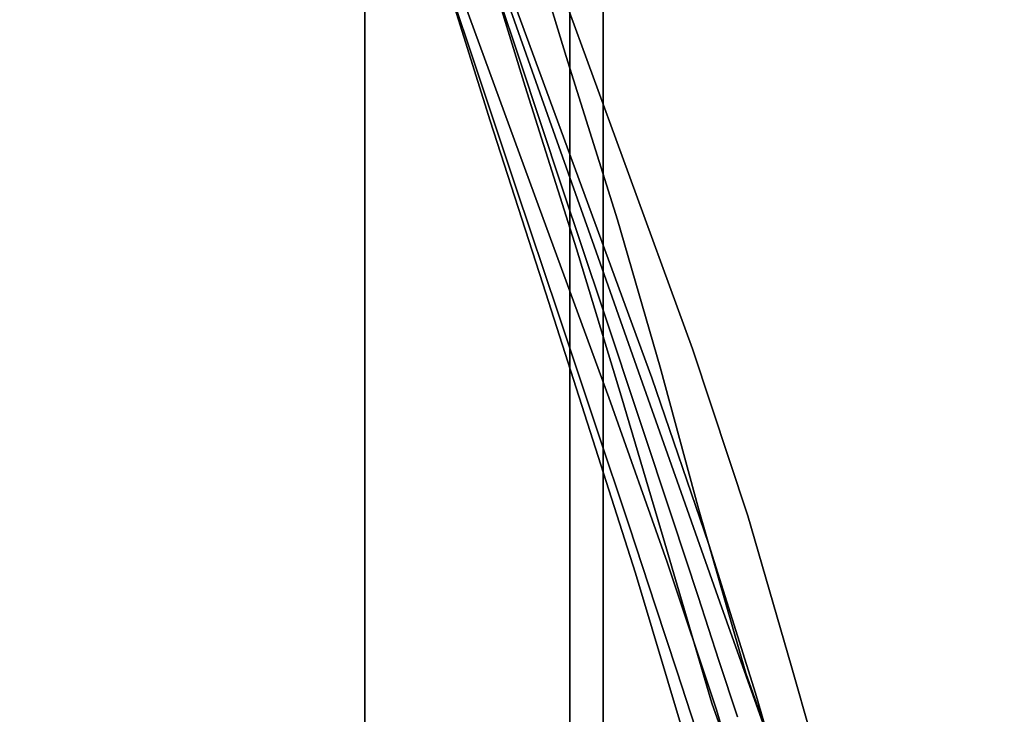
# Model space of a CAD drawing. Units: millimetres. Extents: x 3 to 903, y -900 to 7.
# Drawn here: x 822 to 876, y -290 to -252 of the extents above; entities that cross this region are included whole.
import ezdxf

# ---------------------------------------------------------------- set-up
doc = ezdxf.new("R2010")
doc.units = ezdxf.units.MM
doc.layers.add('CHROME1', color=9, linetype='Continuous')
doc.layers.add('SHOWER_TRAY', color=7, linetype='Continuous')

msp = doc.modelspace()

# ---------------------------------------------------------------- linework, layer by layer
at = {"layer": 'CHROME1'}
for points, invisible_edges in [([(840.499, -240.568, 448.535), (844.458, -251.698, 447.831), (846.369, -250.783, 446.347), (842.286, -239.325, 447.068)], 11), ([(838.842, -241.415, 451.658), (842.362, -251.735, 451.111), (842.45, -250.839, 452.479), (839.196, -240.896, 452.897)], 15), ([(839.299, -241.296, 450.135), (843.063, -252.031, 449.49), (844.458, -251.698, 447.831), (840.499, -240.568, 448.535)], 15), ([(838.842, -241.415, 451.658), (842.362, -251.735, 451.111), (843.063, -252.031, 449.49), (839.299, -241.296, 450.135)], 15), ([(851.218, -242.89, 452.051), (854.185, -252.465, 454.188), (856.25, -251.823, 452.685), (853.129, -241.975, 450.568)], 15), ([(853.129, -241.975, 450.568), (856.25, -251.823, 452.685), (857.847, -251.828, 450.971), (854.524, -241.643, 448.908)], 15), ([(854.524, -241.643, 448.908), (857.847, -251.828, 450.971), (858.775, -252.484, 449.264), (855.225, -241.938, 447.288)], 15), ([(855.137, -242.834, 445.92), (858.91, -253.716, 447.784), (858.775, -252.484, 449.264), (855.225, -241.938, 447.288)], 15), ([(849.021, -244.275, 453.18), (851.903, -253.676, 455.298), (854.185, -252.465, 454.188), (851.218, -242.89, 452.051)], 14), ([(853.249, -243.072, 838.571), (855.565, -249.942, 822.011), (857.682, -251.835, 821.034), (855.343, -244.955, 837.629)], 15), ([(854.282, -244.214, 444.952), (858.248, -255.372, 446.696), (858.91, -253.716, 447.784), (855.137, -242.834, 445.92)], 15), ([(839.71, -243.948, 836.536), (841.952, -250.485, 819.789), (843.164, -252.454, 818.668), (840.901, -245.934, 835.461)], 15), ([(852.771, -245.906, 444.485), (856.877, -257.246, 446.118), (858.248, -255.372, 446.696), (854.282, -244.214, 444.952)], 15), ([(846.8, -245.968, 453.823), (849.673, -255.312, 455.887), (851.903, -253.676, 455.298), (849.021, -244.275, 453.18)], 10), ([(855.343, -244.955, 837.629), (857.682, -251.835, 821.034), (858.931, -253.751, 819.912), (856.575, -246.885, 836.554)], 15), ([(840.901, -245.934, 835.461), (843.164, -252.454, 818.668), (845.274, -254.4, 817.691), (842.987, -247.876, 834.519)], 15), ([(844.816, -247.767, 453.913), (847.76, -257.179, 455.89), (849.673, -255.312, 455.887), (846.8, -245.968, 453.823)], 10), ([(850.787, -247.706, 444.576), (854.963, -259.113, 446.121), (856.877, -257.246, 446.118), (852.771, -245.906, 444.485)], 14), ([(842.706, -247.609, 821.94), (845.049, -254.57, 805.451), (846.845, -253.881, 806.239), (844.506, -246.889, 822.694)], 11), ([(844.506, -246.889, 822.694), (846.845, -253.881, 806.239), (849.336, -253.774, 806.663), (846.995, -246.757, 823.1)], 10), ([(846.995, -246.757, 823.1), (849.336, -253.774, 806.663), (852.237, -254.287, 806.676), (849.889, -247.253, 823.111)], 14), ([(856.761, -248.61, 835.469), (859.125, -255.436, 818.773), (858.931, -253.751, 819.912), (856.575, -246.885, 836.554)], 15), ([(849.889, -247.253, 823.111), (852.237, -254.287, 806.676), (855.219, -255.393, 806.281), (852.859, -248.35, 822.732)], 15), ([(841.811, -248.838, 820.929), (844.163, -255.766, 804.395), (845.049, -254.57, 805.451), (842.706, -247.609, 821.94)], 15), ([(842.987, -247.876, 834.519), (845.274, -254.4, 817.691), (847.998, -256.034, 816.969), (845.688, -249.485, 833.817)], 15), ([(843.305, -249.459, 453.447), (846.389, -259.053, 455.312), (847.76, -257.179, 455.89), (844.816, -247.767, 453.913)], 11), ([(848.566, -249.398, 445.219), (852.734, -260.749, 446.71), (854.963, -259.113, 446.121), (850.787, -247.706, 444.576)], 10), ([(852.859, -248.35, 822.732), (855.219, -255.393, 806.281), (857.94, -256.984, 805.528), (855.565, -249.942, 822.011)], 15), ([(841.952, -250.485, 819.789), (844.319, -257.382, 803.205), (844.163, -255.766, 804.395), (841.811, -248.838, 820.929)], 15), ([(855.888, -249.946, 834.512), (858.253, -256.714, 817.761), (859.125, -255.436, 818.773), (856.761, -248.61, 835.469)], 15), ([(842.45, -250.839, 452.479), (845.727, -260.709, 454.224), (846.389, -259.053, 455.312), (843.305, -249.459, 453.447)], 15), ([(845.688, -249.485, 833.817), (847.998, -256.034, 816.969), (851.003, -257.151, 816.59), (848.672, -250.562, 833.438)], 11), ([(846.369, -250.783, 446.347), (850.451, -261.96, 447.82), (852.734, -260.749, 446.71), (848.566, -249.398, 445.219)], 10), ([(854.089, -250.775, 833.805), (856.448, -257.48, 817.007), (858.253, -256.714, 817.761), (855.888, -249.946, 834.512)], 15), ([(855.565, -249.942, 822.011), (857.94, -256.984, 805.528), (860.073, -258.866, 804.508), (857.682, -251.835, 821.034)], 15), ([(841.952, -250.485, 819.789), (844.319, -257.382, 803.205), (845.548, -259.327, 802.034), (843.164, -252.454, 818.668)], 15), ([(848.672, -250.562, 833.438), (851.003, -257.151, 816.59), (853.933, -257.641, 816.601), (851.585, -250.998, 833.433)], 14), ([(842.362, -251.735, 451.111), (845.862, -261.941, 452.744), (845.727, -260.709, 454.224), (842.45, -250.839, 452.479)], 15), ([(844.458, -251.698, 447.831), (848.387, -262.602, 449.323), (850.451, -261.96, 447.82), (846.369, -250.783, 446.347)], 11), ([(851.585, -250.998, 833.433), (853.933, -257.641, 816.601), (856.448, -257.48, 817.007), (854.089, -250.775, 833.805)], 15), ([(842.362, -251.735, 451.111), (845.862, -261.941, 452.744), (846.79, -262.597, 451.037), (843.063, -252.031, 449.49)], 15), ([(843.063, -252.031, 449.49), (846.79, -262.597, 451.037), (848.387, -262.602, 449.323), (844.458, -251.698, 447.831)], 15), ([(854.185, -252.465, 454.188), (857.033, -261.508, 458.78), (859.21, -261.089, 457.269), (856.25, -251.823, 452.685)], 15), ([(856.25, -251.823, 452.685), (859.21, -261.089, 457.269), (860.961, -261.367, 455.517), (857.847, -251.828, 450.971)], 15), ([(857.682, -251.835, 821.034), (860.073, -258.866, 804.508), (861.337, -260.763, 803.338), (858.931, -253.751, 819.912)], 15), ([(857.847, -251.828, 450.971), (860.961, -261.367, 455.517), (862.067, -262.312, 453.743), (858.775, -252.484, 449.264)], 15), ([(843.164, -252.454, 818.668), (845.548, -259.327, 802.034), (847.674, -261.26, 801.015), (845.274, -254.4, 817.691)], 15), ([(851.903, -253.676, 455.298), (854.695, -262.574, 459.867), (857.033, -261.508, 458.78), (854.185, -252.465, 454.188)], 14), ([(858.91, -253.716, 447.784), (862.383, -263.811, 452.171), (862.067, -262.312, 453.743), (858.775, -252.484, 449.264)], 15), ([(845.049, -254.57, 805.451), (847.414, -261.593, 788.99), (849.196, -260.902, 789.796), (846.845, -253.881, 806.239)], 11), ([(846.845, -253.881, 806.239), (849.196, -260.902, 789.796), (851.675, -260.782, 790.22), (849.336, -253.774, 806.663)], 10), ([(849.336, -253.774, 806.663), (851.675, -260.782, 790.22), (854.569, -261.272, 790.215), (852.237, -254.287, 806.676)], 14), ([(849.673, -255.312, 455.887), (852.472, -264.159, 460.402), (854.695, -262.574, 459.867), (851.903, -253.676, 455.298)], 10), ([(858.248, -255.372, 446.696), (861.882, -265.683, 450.981), (862.383, -263.811, 452.171), (858.91, -253.716, 447.784)], 15), ([(859.125, -255.436, 818.773), (861.541, -262.415, 802.148), (861.337, -260.763, 803.338), (858.931, -253.751, 819.912)], 15), ([(845.274, -254.4, 817.691), (847.674, -261.26, 801.015), (850.412, -262.889, 800.262), (847.998, -256.034, 816.969)], 15), ([(852.237, -254.287, 806.676), (854.569, -261.272, 790.215), (857.55, -262.347, 789.786), (855.219, -255.393, 806.281)], 15), ([(844.163, -255.766, 804.395), (846.545, -262.779, 787.9), (847.414, -261.593, 788.99), (845.049, -254.57, 805.451)], 15), ([(847.76, -257.179, 455.89), (850.627, -266.073, 460.327), (852.472, -264.159, 460.402), (849.673, -255.312, 455.887)], 10), ([(855.219, -255.393, 806.281), (857.55, -262.347, 789.786), (860.275, -263.905, 788.988), (857.94, -256.984, 805.528)], 15), ([(856.877, -257.246, 446.118), (860.633, -267.697, 450.308), (861.882, -265.683, 450.981), (858.248, -255.372, 446.696)], 15), ([(858.253, -256.714, 817.761), (860.676, -263.656, 801.092), (861.541, -262.415, 802.148), (859.125, -255.436, 818.773)], 15), ([(844.319, -257.382, 803.205), (846.718, -264.374, 786.664), (846.545, -262.779, 787.9), (844.163, -255.766, 804.395)], 15), ([(847.998, -256.034, 816.969), (850.412, -262.889, 800.262), (853.426, -264.013, 799.866), (851.003, -257.151, 816.59)], 11), ([(856.448, -257.48, 817.007), (858.876, -264.387, 800.303), (860.676, -263.656, 801.092), (858.253, -256.714, 817.761)], 15), ([(857.94, -256.984, 805.528), (860.275, -263.905, 788.988), (862.416, -265.756, 787.916), (860.073, -258.866, 804.508)], 15), ([(844.319, -257.382, 803.205), (846.718, -264.374, 786.664), (847.961, -266.287, 785.442), (845.548, -259.327, 802.034)], 15), ([(846.389, -259.053, 455.312), (849.379, -268.088, 459.654), (850.627, -266.073, 460.327), (847.76, -257.179, 455.89)], 11), ([(851.003, -257.151, 816.59), (853.426, -264.013, 799.866), (856.361, -264.521, 799.879), (853.933, -257.641, 816.601)], 14), ([(853.933, -257.641, 816.601), (856.361, -264.521, 799.879), (858.876, -264.387, 800.303), (856.448, -257.48, 817.007)], 15), ([(854.963, -259.113, 446.121), (858.789, -269.612, 450.233), (860.633, -267.697, 450.308), (856.877, -257.246, 446.118)], 14), ([(845.727, -260.709, 454.224), (848.878, -269.959, 458.464), (849.379, -268.088, 459.654), (846.389, -259.053, 455.312)], 15), ([(852.734, -260.749, 446.71), (856.566, -271.197, 450.768), (858.789, -269.612, 450.233), (854.963, -259.113, 446.121)], 10), ([(860.073, -258.866, 804.508), (862.416, -265.756, 787.916), (863.691, -267.625, 786.693), (861.337, -260.763, 803.338)], 15), ([(845.548, -259.327, 802.034), (847.961, -266.287, 785.442), (850.096, -268.183, 784.37), (847.674, -261.26, 801.015)], 15), ([(845.862, -261.941, 452.744), (849.193, -271.459, 456.892), (848.878, -269.959, 458.464), (845.727, -260.709, 454.224)], 15), ([(849.196, -260.902, 789.796), (851.46, -267.67, 773.235), (853.916, -267.5, 773.644), (851.675, -260.782, 790.22)], 10), ([(850.451, -261.96, 447.82), (854.227, -272.263, 451.854), (856.566, -271.197, 450.768), (852.734, -260.749, 446.71)], 10), ([(851.675, -260.782, 790.22), (853.916, -267.5, 773.644), (856.791, -267.928, 773.605), (854.569, -261.272, 790.215)], 14), ([(861.541, -262.415, 802.148), (863.908, -269.252, 785.458), (863.691, -267.625, 786.693), (861.337, -260.763, 803.338)], 15), ([(847.414, -261.593, 788.99), (849.704, -268.394, 772.425), (851.46, -267.67, 773.235), (849.196, -260.902, 789.796)], 11), ([(847.674, -261.26, 801.015), (850.096, -268.183, 784.37), (852.836, -269.776, 783.572), (850.412, -262.889, 800.262)], 15), ([(854.569, -261.272, 790.215), (856.791, -267.928, 773.605), (859.758, -268.938, 773.127), (857.55, -262.347, 789.786)], 15), ([(857.033, -261.508, 458.78), (859.301, -269.65, 465.592), (861.469, -269.375, 464.136), (859.21, -261.089, 457.269)], 15), ([(859.21, -261.089, 457.269), (861.469, -269.375, 464.136), (863.266, -269.833, 462.399), (860.961, -261.367, 455.517)], 15), ([(860.961, -261.367, 455.517), (863.266, -269.833, 462.399), (864.469, -270.968, 460.596), (862.067, -262.312, 453.743)], 15), ([(845.862, -261.941, 452.744), (849.193, -271.459, 456.892), (850.299, -272.404, 455.118), (846.79, -262.597, 451.037)], 15), ([(846.545, -262.779, 787.9), (848.858, -269.592, 771.311), (849.704, -268.394, 772.425), (847.414, -261.593, 788.99)], 15), ([(854.695, -262.574, 459.867), (857.023, -270.623, 466.592), (859.301, -269.65, 465.592), (857.033, -261.508, 458.78)], 14), ([(848.387, -262.602, 449.323), (852.051, -272.682, 453.365), (854.227, -272.263, 451.854), (850.451, -261.96, 447.82)], 11), ([(857.55, -262.347, 789.786), (859.758, -268.938, 773.127), (862.476, -270.433, 772.271), (860.275, -263.905, 788.988)], 15), ([(860.676, -263.656, 801.092), (863.058, -270.479, 784.368), (863.908, -269.252, 785.458), (861.541, -262.415, 802.148)], 15), ([(862.383, -263.811, 452.171), (864.925, -272.645, 458.948), (864.469, -270.968, 460.596), (862.067, -262.312, 453.743)], 15), ([(846.718, -264.374, 786.664), (849.051, -271.174, 770.035), (848.858, -269.592, 771.311), (846.545, -262.779, 787.9)], 15), ([(846.79, -262.597, 451.037), (850.299, -272.404, 455.118), (852.051, -272.682, 453.365), (848.387, -262.602, 449.323)], 15), ([(850.412, -262.889, 800.262), (852.836, -269.776, 783.572), (855.846, -270.869, 783.142), (853.426, -264.013, 799.866)], 11), ([(852.472, -264.159, 460.402), (854.908, -272.177, 467.017), (857.023, -270.623, 466.592), (854.695, -262.574, 459.867)], 10), ([(853.426, -264.013, 799.866), (855.846, -270.869, 783.142), (858.771, -271.354, 783.137), (856.361, -264.521, 799.879)], 14), ([(858.876, -264.387, 800.303), (861.273, -271.209, 783.562), (863.058, -270.479, 784.368), (860.676, -263.656, 801.092)], 15), ([(860.275, -263.905, 788.988), (862.476, -270.433, 772.271), (864.617, -272.231, 771.139), (862.416, -265.756, 787.916)], 15), ([(861.882, -265.683, 450.981), (864.588, -274.661, 457.65), (864.925, -272.645, 458.948), (862.383, -263.811, 452.171)], 15), ([(846.718, -264.374, 786.664), (849.051, -271.174, 770.035), (850.305, -273.048, 768.758), (847.961, -266.287, 785.442)], 15), ([(850.627, -266.073, 460.327), (853.206, -274.127, 466.819), (854.908, -272.177, 467.017), (852.472, -264.159, 460.402)], 10), ([(856.361, -264.521, 799.879), (858.771, -271.354, 783.137), (861.273, -271.209, 783.562), (858.876, -264.387, 800.303)], 15), ([(860.633, -267.697, 450.308), (863.502, -276.771, 456.854), (864.588, -274.661, 457.65), (861.882, -265.683, 450.981)], 15), ([(849.379, -268.088, 459.654), (852.121, -276.237, 466.023), (853.206, -274.127, 466.819), (850.627, -266.073, 460.327)], 11), ([(862.416, -265.756, 787.916), (864.617, -272.231, 771.139), (865.9, -274.064, 769.862), (863.691, -267.625, 786.693)], 15), ([(847.961, -266.287, 785.442), (850.305, -273.048, 768.758), (852.441, -274.887, 767.626), (850.096, -268.183, 784.37)], 15), ([(849.704, -268.394, 772.425), (851.822, -274.689, 755.641), (853.54, -273.894, 756.442), (851.46, -267.67, 773.235)], 11), ([(851.46, -267.67, 773.235), (853.54, -273.894, 756.442), (855.957, -273.629, 756.82), (853.916, -267.5, 773.644)], 10), ([(853.916, -267.5, 773.644), (855.957, -273.629, 756.82), (858.796, -273.949, 756.732), (856.791, -267.928, 773.605)], 14), ([(858.789, -269.612, 450.233), (861.801, -278.721, 456.655), (863.502, -276.771, 456.854), (860.633, -267.697, 450.308)], 14), ([(863.908, -269.252, 785.458), (866.132, -275.676, 768.586), (865.9, -274.064, 769.862), (863.691, -267.625, 786.693)], 15), ([(848.878, -269.959, 458.464), (851.783, -278.253, 464.725), (852.121, -276.237, 466.023), (849.379, -268.088, 459.654)], 15), ([(850.096, -268.183, 784.37), (852.441, -274.887, 767.626), (855.173, -276.414, 766.77), (852.836, -269.776, 783.572)], 15), ([(856.791, -267.928, 773.605), (858.796, -273.949, 756.732), (861.734, -274.848, 756.191), (859.758, -268.938, 773.127)], 15), ([(848.858, -269.592, 771.311), (851.008, -275.925, 754.513), (851.822, -274.689, 755.641), (849.704, -268.394, 772.425)], 15), ([(859.301, -269.65, 465.592), (861.262, -277.472, 473.22), (863.316, -277.271, 471.842), (861.469, -269.375, 464.136)], 15), ([(859.758, -268.938, 773.127), (861.734, -274.848, 756.191), (864.431, -276.243, 755.265), (862.476, -270.433, 772.271)], 15), ([(861.469, -269.375, 464.136), (863.316, -277.271, 471.842), (865.053, -277.807, 470.152), (863.266, -269.833, 462.399)], 15), ([(863.058, -270.479, 784.368), (865.305, -276.911, 767.473), (866.132, -275.676, 768.586), (863.908, -269.252, 785.458)], 15), ([(849.051, -271.174, 770.035), (851.223, -277.505, 753.201), (851.008, -275.925, 754.513), (848.858, -269.592, 771.311)], 15), ([(849.193, -271.459, 456.892), (852.24, -279.931, 463.077), (851.783, -278.253, 464.725), (848.878, -269.959, 458.464)], 15), ([(852.836, -269.776, 783.572), (855.173, -276.414, 766.77), (858.166, -277.439, 766.292), (855.846, -270.869, 783.142)], 11), ([(856.566, -271.197, 450.768), (859.685, -280.276, 457.08), (861.801, -278.721, 456.655), (858.789, -269.612, 450.233)], 10), ([(857.023, -270.623, 466.592), (859.137, -278.388, 474.119), (861.262, -277.472, 473.22), (859.301, -269.65, 465.592)], 14), ([(863.266, -269.833, 462.399), (865.053, -277.807, 470.152), (866.262, -279.016, 468.353), (864.469, -270.968, 460.596)], 15), ([(861.273, -271.209, 783.562), (863.545, -277.67, 766.662), (865.305, -276.911, 767.473), (863.058, -270.479, 784.368)], 15), ([(862.476, -270.433, 772.271), (864.431, -276.243, 755.265), (866.564, -277.962, 754.066), (864.617, -272.231, 771.139)], 15), ([(854.908, -272.177, 467.017), (857.199, -279.906, 474.432), (859.137, -278.388, 474.119), (857.023, -270.623, 466.592)], 10), ([(855.846, -270.869, 783.142), (858.166, -277.439, 766.292), (861.069, -277.862, 766.253), (858.771, -271.354, 783.137)], 14), ([(864.925, -272.645, 458.948), (866.798, -280.752, 466.663), (866.262, -279.016, 468.353), (864.469, -270.968, 460.596)], 15), ([(849.051, -271.174, 770.035), (851.223, -277.505, 753.201), (852.484, -279.33, 751.868), (850.305, -273.048, 768.758)], 15), ([(849.193, -271.459, 456.892), (852.24, -279.931, 463.077), (853.443, -281.066, 461.273), (850.299, -272.404, 455.118)], 15), ([(854.227, -272.263, 451.854), (857.408, -281.249, 458.081), (859.685, -280.276, 457.08), (856.566, -271.197, 450.768)], 10), ([(858.771, -271.354, 783.137), (861.069, -277.862, 766.253), (863.545, -277.67, 766.662), (861.273, -271.209, 783.562)], 15), ([(850.299, -272.404, 455.118), (853.443, -281.066, 461.273), (855.239, -281.523, 459.537), (852.051, -272.682, 453.365)], 15), ([(852.051, -272.682, 453.365), (855.239, -281.523, 459.537), (857.408, -281.249, 458.081), (854.227, -272.263, 451.854)], 11), ([(853.206, -274.127, 466.819), (855.68, -281.844, 474.119), (857.199, -279.906, 474.432), (854.908, -272.177, 467.017)], 10), ([(864.588, -274.661, 457.65), (866.596, -282.807, 465.285), (866.798, -280.752, 466.663), (864.925, -272.645, 458.948)], 15), ([(864.617, -272.231, 771.139), (866.564, -277.962, 754.066), (867.852, -279.751, 752.733), (865.9, -274.064, 769.862)], 15), ([(850.305, -273.048, 768.758), (852.484, -279.33, 751.868), (854.612, -281.087, 750.668), (852.441, -274.887, 767.626)], 15), ([(853.54, -273.894, 756.442), (855.33, -279.267, 739.329), (857.697, -278.875, 739.672), (855.957, -273.629, 756.82)], 10), ([(855.957, -273.629, 756.82), (857.697, -278.875, 739.672), (860.488, -279.052, 739.53), (858.796, -273.949, 756.732)], 14), ([(851.822, -274.689, 755.641), (853.658, -280.161, 738.541), (855.33, -279.267, 739.329), (853.54, -273.894, 756.442)], 11), ([(852.121, -276.237, 466.023), (854.765, -283.969, 473.22), (855.68, -281.844, 474.119), (853.206, -274.127, 466.819)], 11), ([(858.796, -273.949, 756.732), (860.488, -279.052, 739.53), (863.385, -279.809, 738.923), (861.734, -274.848, 756.191)], 15), ([(866.132, -275.676, 768.586), (868.102, -281.358, 751.42), (867.852, -279.751, 752.733), (865.9, -274.064, 769.862)], 15), ([(851.008, -275.925, 754.513), (852.883, -281.455, 737.404), (853.658, -280.161, 738.541), (851.822, -274.689, 755.641)], 15), ([(863.502, -276.771, 456.854), (865.681, -284.931, 464.385), (866.596, -282.807, 465.285), (864.588, -274.661, 457.65)], 15), ([(852.441, -274.887, 767.626), (854.612, -281.087, 750.668), (857.323, -282.511, 749.742), (855.173, -276.414, 766.77)], 15), ([(861.734, -274.848, 756.191), (863.385, -279.809, 738.923), (866.053, -281.077, 737.925), (864.431, -276.243, 755.265)], 15), ([(865.305, -276.911, 767.473), (867.305, -282.627, 750.293), (868.102, -281.358, 751.42), (866.132, -275.676, 768.586)], 15), ([(851.223, -277.505, 753.201), (853.122, -283.041, 736.058), (852.883, -281.455, 737.404), (851.008, -275.925, 754.513)], 15), ([(851.783, -278.253, 464.725), (854.563, -286.023, 471.842), (854.765, -283.969, 473.22), (852.121, -276.237, 466.023)], 15), ([(855.173, -276.414, 766.77), (857.323, -282.511, 749.742), (860.284, -283.424, 749.202), (858.166, -277.439, 766.292)], 11), ([(864.431, -276.243, 755.265), (866.053, -281.077, 737.925), (868.171, -282.7, 736.657), (866.564, -277.962, 754.066)], 15), ([(861.801, -278.721, 456.655), (864.162, -286.87, 464.073), (865.681, -284.931, 464.385), (863.502, -276.771, 456.854)], 14), ([(863.545, -277.67, 766.662), (865.583, -283.454, 749.492), (867.305, -282.627, 750.293), (865.305, -276.911, 767.473)], 15), ([(851.223, -277.505, 753.201), (853.122, -283.041, 736.058), (854.388, -284.811, 734.669), (852.484, -279.33, 751.868)], 15), ([(858.166, -277.439, 766.292), (860.284, -283.424, 749.202), (863.148, -283.739, 749.113), (861.069, -277.862, 766.253)], 14), ([(861.697, -287.295, 489.683), (859.137, -278.388, 474.119), (861.262, -277.472, 473.22), (863.73, -286.272, 488.871)], 14), ([(863.73, -286.272, 488.871), (861.262, -277.472, 473.22), (863.316, -277.271, 471.842), (865.707, -285.979, 487.568)], 15), ([(865.707, -285.979, 487.568), (863.316, -277.271, 471.842), (865.053, -277.807, 470.152), (867.391, -286.452, 485.929)], 15), ([(861.069, -277.862, 766.253), (863.148, -283.739, 749.113), (865.583, -283.454, 749.492), (863.545, -277.67, 766.662)], 15), ([(867.391, -286.452, 485.929), (865.053, -277.807, 470.152), (866.262, -279.016, 468.353), (868.579, -287.639, 484.152)], 15), ([(866.564, -277.962, 754.066), (868.171, -282.7, 736.657), (869.46, -284.439, 735.268), (867.852, -279.751, 752.733)], 15), ([(852.24, -279.931, 463.077), (855.099, -287.76, 470.152), (854.563, -286.023, 471.842), (851.783, -278.253, 464.725)], 15), ([(859.854, -288.928, 489.904), (857.199, -279.906, 474.432), (859.137, -278.388, 474.119), (861.697, -287.295, 489.683)], 10), ([(855.33, -279.267, 739.329), (856.778, -283.638, 721.902), (859.098, -283.124, 722.219), (857.697, -278.875, 739.672)], 10), ([(857.697, -278.875, 739.672), (859.098, -283.124, 722.219), (861.843, -283.166, 722.035), (860.488, -279.052, 739.53)], 14), ([(859.685, -280.276, 457.08), (862.224, -288.388, 464.385), (864.162, -286.87, 464.073), (861.801, -278.721, 456.655)], 10), ([(860.488, -279.052, 739.53), (861.843, -283.166, 722.035), (864.702, -283.786, 721.373), (863.385, -279.809, 738.923)], 15), ([(869.135, -289.4, 482.445), (866.798, -280.752, 466.663), (866.262, -279.016, 468.353), (868.579, -287.639, 484.152)], 15), ([(852.484, -279.33, 751.868), (854.388, -284.811, 734.669), (856.501, -286.468, 733.401), (854.612, -281.087, 750.668)], 15), ([(853.658, -280.161, 738.541), (855.151, -284.626, 721.12), (856.778, -283.638, 721.902), (855.33, -279.267, 739.329)], 11), ([(852.24, -279.931, 463.077), (855.099, -287.76, 470.152), (856.309, -288.969, 468.353), (853.443, -281.066, 461.273)], 15), ([(852.883, -281.455, 737.404), (854.412, -285.974, 719.968), (855.151, -284.626, 721.12), (853.658, -280.161, 738.541)], 15), ([(858.427, -290.976, 489.506), (855.68, -281.844, 474.119), (857.199, -279.906, 474.432), (859.854, -288.928, 489.904)], 10), ([(863.385, -279.809, 738.923), (864.702, -283.786, 721.373), (867.341, -284.933, 720.313), (866.053, -281.077, 737.925)], 15), ([(868.102, -281.358, 751.42), (869.731, -286.048, 733.922), (869.46, -284.439, 735.268), (867.852, -279.751, 752.733)], 15), ([(857.408, -281.249, 458.081), (860.1, -289.303, 465.285), (862.224, -288.388, 464.385), (859.685, -280.276, 457.08)], 10), ([(853.443, -281.066, 461.273), (856.309, -288.969, 468.353), (858.045, -289.505, 466.663), (855.239, -281.523, 459.537)], 15), ([(854.612, -281.087, 750.668), (856.501, -286.468, 733.401), (859.18, -287.761, 732.403), (857.323, -282.511, 749.742)], 15), ([(855.239, -281.523, 459.537), (858.045, -289.505, 466.663), (860.1, -289.303, 465.285), (857.408, -281.249, 458.081)], 11), ([(866.053, -281.077, 737.925), (867.341, -284.933, 720.313), (869.444, -286.464, 718.984), (868.171, -282.7, 736.657)], 15), ([(868.986, -291.519, 481.018), (866.596, -282.807, 465.285), (866.798, -280.752, 466.663), (869.135, -289.4, 482.445)], 15), ([(853.122, -283.041, 736.058), (854.674, -287.565, 718.587), (854.412, -285.974, 719.968), (852.883, -281.455, 737.404)], 15), ([(867.305, -282.627, 750.293), (868.97, -287.372, 732.784), (869.731, -286.048, 733.922), (868.102, -281.358, 751.42)], 15), ([(857.588, -293.192, 488.535), (854.765, -283.969, 473.22), (855.68, -281.844, 474.119), (858.427, -290.976, 489.506)], 11), ([(857.323, -282.511, 749.742), (859.18, -287.761, 732.403), (862.098, -288.53, 731.796), (860.284, -283.424, 749.202)], 11), ([(865.583, -283.454, 749.492), (867.295, -288.293, 731.997), (868.97, -287.372, 732.784), (867.305, -282.627, 750.293)], 15), ([(868.147, -293.736, 480.047), (865.681, -284.931, 464.385), (866.596, -282.807, 465.285), (868.986, -291.519, 481.018)], 15), ([(868.171, -282.7, 736.657), (869.444, -286.464, 718.984), (870.735, -288.154, 717.543), (869.46, -284.439, 735.268)], 15), ([(853.122, -283.041, 736.058), (854.674, -287.565, 718.587), (855.944, -289.284, 717.146), (854.388, -284.811, 734.669)], 15), ([(856.778, -283.638, 721.902), (857.941, -287.174, 704.259), (860.235, -286.6, 704.571), (859.098, -283.124, 722.219)], 10), ([(859.098, -283.124, 722.219), (860.235, -286.6, 704.571), (862.957, -286.572, 704.364), (861.843, -283.166, 722.035)], 14), ([(861.843, -283.166, 722.035), (862.957, -286.572, 704.364), (865.798, -287.12, 703.667), (864.702, -283.786, 721.373)], 15), ([(855.151, -284.626, 721.12), (856.34, -288.204, 703.468), (857.941, -287.174, 704.259), (856.778, -283.638, 721.902)], 11), ([(860.284, -283.424, 749.202), (862.098, -288.53, 731.796), (864.912, -288.704, 731.654), (863.148, -283.739, 749.113)], 14), ([(863.148, -283.739, 749.113), (864.912, -288.704, 731.654), (867.295, -288.293, 731.997), (865.583, -283.454, 749.492)], 15), ([(864.702, -283.786, 721.373), (865.798, -287.12, 703.667), (868.427, -288.198, 702.563), (867.341, -284.933, 720.313)], 15), ([(857.438, -295.311, 487.108), (854.563, -286.023, 471.842), (854.765, -283.969, 473.22), (857.588, -293.192, 488.535)], 15), ([(869.731, -286.048, 733.922), (871.025, -289.766, 716.162), (870.735, -288.154, 717.543), (869.46, -284.439, 735.268)], 15), ([(854.388, -284.811, 734.669), (855.944, -289.284, 717.146), (858.043, -290.844, 715.817), (856.501, -286.468, 733.401)], 15), ([(854.412, -285.974, 719.968), (855.626, -289.571, 702.291), (856.34, -288.204, 703.468), (855.151, -284.626, 721.12)], 15), ([(866.719, -295.784, 479.649), (864.162, -286.87, 464.073), (865.681, -284.931, 464.385), (868.147, -293.736, 480.047)], 14), ([(867.341, -284.933, 720.313), (868.427, -288.198, 702.563), (870.527, -289.674, 701.186), (869.444, -286.464, 718.984)], 15), ([(854.674, -287.565, 718.587), (855.906, -291.155, 700.873), (855.626, -289.571, 702.291), (854.412, -285.974, 719.968)], 15), ([(857.994, -297.072, 485.401), (855.099, -287.76, 470.152), (854.563, -286.023, 471.842), (857.438, -295.311, 487.108)], 15), ([(865.779, -291.892, 505.937), (863.73, -286.272, 488.871), (865.707, -285.979, 487.568), (867.822, -291.688, 504.615)], 15), ([(867.822, -291.688, 504.615), (865.707, -285.979, 487.568), (867.391, -286.452, 485.929), (869.549, -292.224, 502.967)], 15), ([(868.97, -287.372, 732.784), (870.299, -291.141, 715.01), (871.025, -289.766, 716.162), (869.731, -286.048, 733.922)], 15), ([(856.501, -286.468, 733.401), (858.043, -290.844, 715.817), (860.693, -292.013, 714.757), (859.18, -287.761, 732.403)], 15), ([(857.941, -287.174, 704.259), (858.962, -290.286, 686.524), (861.238, -289.675, 686.834), (860.235, -286.6, 704.571)], 10), ([(860.235, -286.6, 704.571), (861.238, -289.675, 686.834), (863.946, -289.601, 686.612), (862.957, -286.572, 704.364)], 14), ([(863.668, -292.811, 506.773), (861.697, -287.295, 489.683), (863.73, -286.272, 488.871), (865.779, -291.892, 505.937)], 14), ([(862.957, -286.572, 704.364), (863.946, -289.601, 686.612), (866.777, -290.098, 685.887), (865.798, -287.12, 703.667)], 15), ([(869.549, -292.224, 502.967), (867.391, -286.452, 485.929), (868.579, -287.639, 484.152), (870.753, -293.436, 501.19)], 15), ([(869.444, -286.464, 718.984), (870.527, -289.674, 701.186), (871.823, -291.33, 699.7), (870.735, -288.154, 717.543)], 15), ([(856.34, -288.204, 703.468), (857.38, -291.339, 685.719), (858.962, -290.286, 686.524), (857.941, -287.174, 704.259)], 11), ([(864.876, -297.417, 479.87), (862.224, -288.388, 464.385), (864.162, -286.87, 464.073), (866.719, -295.784, 479.649)], 10), ([(865.798, -287.12, 703.667), (866.777, -290.098, 685.887), (869.401, -291.128, 684.745), (868.427, -288.198, 702.563)], 15), ([(854.674, -287.565, 718.587), (855.906, -291.155, 700.873), (857.184, -292.836, 699.387), (855.944, -289.284, 717.146)], 15), ([(861.743, -294.336, 507.021), (859.854, -288.928, 489.904), (861.697, -287.295, 489.683), (863.668, -292.811, 506.773)], 10), ([(867.295, -288.293, 731.997), (868.67, -292.153, 714.228), (870.299, -291.141, 715.01), (868.97, -287.372, 732.784)], 15), ([(871.29, -295.178, 499.495), (869.135, -289.4, 482.445), (868.579, -287.639, 484.152), (870.753, -293.436, 501.19)], 15), ([(857.994, -297.072, 485.401), (855.099, -287.76, 470.152), (856.309, -288.969, 468.353), (859.182, -298.259, 483.623)], 15), ([(855.626, -289.571, 702.291), (856.684, -292.714, 684.515), (857.38, -291.339, 685.719), (856.34, -288.204, 703.468)], 15), ([(859.18, -287.761, 732.403), (860.693, -292.013, 714.757), (863.57, -292.645, 714.095), (862.098, -288.53, 731.796)], 11), ([(868.427, -288.198, 702.563), (869.401, -291.128, 684.745), (871.503, -292.563, 683.325), (870.527, -289.674, 701.186)], 15), ([(871.025, -289.766, 716.162), (872.128, -292.932, 698.282), (871.823, -291.33, 699.7), (870.735, -288.154, 717.543)], 15), ([(862.843, -298.44, 480.682), (860.1, -289.303, 465.285), (862.224, -288.388, 464.385), (864.876, -297.417, 479.87)], 10), ([(862.098, -288.53, 731.796), (863.57, -292.645, 714.095), (866.336, -292.683, 713.911), (864.912, -288.704, 731.654)], 14), ([(864.912, -288.704, 731.654), (866.336, -292.683, 713.911), (868.67, -292.153, 714.228), (867.295, -288.293, 731.997)], 15), ([(855.944, -289.284, 717.146), (857.184, -292.836, 699.387), (859.281, -294.338, 698.01), (858.043, -290.844, 715.817)], 15), ([(859.182, -298.259, 483.623), (856.309, -288.969, 468.353), (858.045, -289.505, 466.663), (860.865, -298.733, 481.985)], 15), ([(860.865, -298.733, 481.985), (858.045, -289.505, 466.663), (860.1, -289.303, 465.285), (862.843, -298.44, 480.682)], 11), ([(860.237, -296.281, 506.651), (858.427, -290.976, 489.506), (859.854, -288.928, 489.904), (861.743, -294.336, 507.021)], 10), ([(871.094, -297.24, 498.089), (868.986, -291.519, 481.018), (869.135, -289.4, 482.445), (871.29, -295.178, 499.495)], 15)]:
    msp.add_3dface(points, dxfattribs=dict(at, invisible_edges=invisible_edges))
at = {"layer": 'SHOWER_TRAY'}
for points, invisible_edges in [([(902.925, -63.154, 135), (853.925, -176.646, 135), (853.925, -801.202, 135), (902.925, -870.202, 135)], 5), ([(100.279, -85.154, 95), (97.19, -85.599, 95), (830.48, -804.291, 95), (830.925, -801.202, 95)], 15), ([(830.925, -176.646, 95), (740.279, -85.154, 95), (100.279, -85.154, 95), (830.925, -801.202, 95)], 15), ([(97.19, -85.599, 95), (94.316, -86.814, 95), (829.265, -807.165, 95), (830.48, -804.291, 95)], 15), ([(94.316, -86.814, 95), (91.844, -88.72, 95), (827.359, -809.636, 95), (829.265, -807.165, 95)], 15), ([(91.844, -88.72, 95), (89.939, -91.191, 95), (824.888, -811.542, 95), (827.359, -809.636, 95)], 15), ([(89.939, -91.191, 95), (88.724, -94.065, 95), (822.014, -812.757, 95), (824.888, -811.542, 95)], 15), ([(830.925, -801.202, 95), (836.33, -801.202, 96.689), (836.33, -176.646, 96.689), (830.925, -176.646, 95)], 15), ([(836.33, -801.202, 96.689), (840.924, -801.202, 100.001), (840.924, -176.646, 100.001), (836.33, -176.646, 96.689)], 13), ([(840.924, -801.202, 100.001), (844.236, -801.202, 104.595), (844.236, -176.646, 104.595), (840.924, -176.646, 100.001)], 7), ([(844.236, -801.202, 104.595), (845.925, -801.202, 110), (845.925, -176.646, 110), (844.236, -176.646, 104.595)], 15), ([(848.925, -176.646, 130), (845.925, -176.646, 110), (845.925, -801.202, 110), (848.925, -801.202, 130)], 15), ([(848.925, -801.202, 130), (849.465, -801.202, 131.817), (849.465, -176.646, 131.817), (848.925, -176.646, 130)], 15), ([(849.465, -801.202, 131.817), (850.566, -801.202, 133.359), (850.566, -176.646, 133.359), (849.465, -176.646, 131.817)], 15), ([(850.566, -801.202, 133.359), (852.108, -801.202, 134.46), (852.108, -176.646, 134.46), (850.566, -176.646, 133.359)], 13), ([(852.108, -801.202, 134.46), (853.925, -801.202, 135), (853.925, -176.646, 135), (852.108, -176.646, 134.46)], 5)]:
    msp.add_3dface(points, dxfattribs=dict(at, invisible_edges=invisible_edges))

doc.saveas('drawing.dxf')
